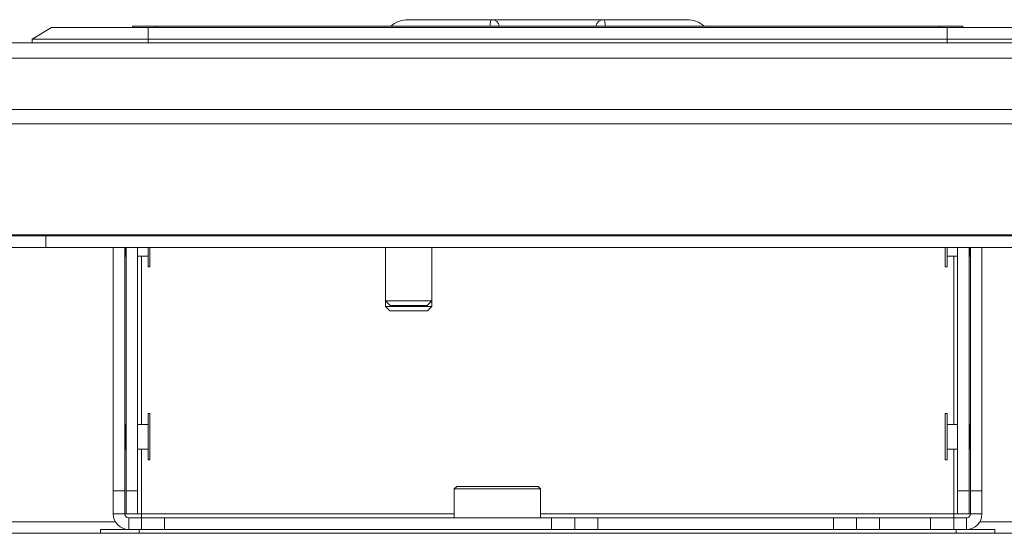
# Model space of a CAD drawing. Units: millimetres. Extents: x 470 to 882, y 3 to 283.
# Drawn here: x 691 to 697, y 127 to 131 of the extents above; entities that cross this region are included whole.
import ezdxf

# ---------------------------------------------------------------- set-up
doc = ezdxf.new("R2010")
doc.units = ezdxf.units.MM

msp = doc.modelspace()

# ---------------------------------------------------------------- linework, layer by layer
at = {"color": 7, "linetype": 'Continuous', "lineweight": 15}
for p, q in [((693.5241, 130.7739), (694.0634, 130.7739)), ((694.0634, 130.7739), (694.7884, 130.7739)), ((694.7884, 130.7739), (695.3277, 130.7739)), ((691.2134, 130.7239), (691.0884, 130.6489)), ((691.2134, 130.7239), (691.8384, 130.7239)), ((691.7384, 130.7239), (691.7384, 130.7314)), ((691.7384, 130.7314), (691.8884, 130.7314)), ((691.8384, 130.7239), (697.0134, 130.7239)), ((691.8384, 130.7239), (691.8384, 130.6489)), ((696.9634, 130.7314), (691.8884, 130.7314)), ((696.9634, 130.7314), (697.1134, 130.7314)), ((697.0134, 130.6489), (697.0134, 130.7239)), ((697.0134, 130.7239), (697.6384, 130.7239)), ((697.1134, 130.7314), (697.1134, 130.7239)), ((691.8384, 130.6489), (691.0884, 130.6489)), ((691.0884, 130.6489), (691.0884, 130.6239)), ((697.0134, 130.6489), (691.8384, 130.6489)), ((691.8384, 130.6489), (691.8384, 130.6239)), ((697.7634, 130.6489), (697.0134, 130.6489)), ((697.0134, 130.6489), (697.0134, 130.6239)), ((679.7689, 130.6239), (709.0829, 130.6239)), ((709.0829, 130.5239), (679.7689, 130.5239)), ((679.7689, 130.1926), (709.0829, 130.1926)), ((709.0829, 130.0993), (679.7689, 130.0993)), ((679.7689, 129.3805), (709.0829, 129.3805)), ((709.0829, 129.3739), (679.7689, 129.3739)), ((691.1759, 129.3739), (691.1759, 129.2989)), ((691.1759, 129.2989), (690.6759, 129.2989)), ((691.1759, 129.2989), (697.6759, 129.2989)), ((691.6134, 127.7239), (691.6134, 129.2989)), ((691.6884, 127.7239), (691.6884, 129.2989)), ((691.6884, 129.2414), (691.6909, 129.2439)), ((691.6909, 129.2439), (691.6909, 129.2989)), ((691.6909, 129.2439), (691.6959, 129.2439)), ((691.6959, 129.2989), (691.6959, 127.7239)), ((691.7709, 129.2989), (691.7709, 127.7239)), ((691.7709, 129.2439), (691.8384, 129.2439)), ((691.8384, 129.2989), (691.8384, 129.1853)), ((691.8509, 129.1853), (691.8509, 129.2989)), ((693.3759, 129.2989), (693.3759, 128.9546)), ((693.6759, 128.9546), (693.6759, 129.2989)), ((697.0009, 129.2989), (697.0009, 129.2227)), ((697.0134, 129.2227), (697.0134, 129.2989)), ((697.0134, 129.2439), (697.0809, 129.2439)), ((697.0809, 129.2989), (697.0809, 127.7239)), ((697.1559, 129.2989), (697.1559, 127.7239)), ((697.1559, 129.2439), (697.1609, 129.2439)), ((697.1609, 129.2989), (697.1609, 129.2699)), ((697.1609, 129.2699), (697.1609, 129.2439)), ((697.1609, 129.2439), (697.1634, 129.2414)), ((697.1634, 127.7239), (697.1634, 129.2989)), ((697.2384, 127.7239), (697.2384, 129.2989)), ((691.8384, 129.1853), (691.8384, 129.1739)), ((691.8509, 129.1739), (691.8509, 129.1853)), ((697.0009, 129.2227), (697.0009, 129.1739)), ((697.0134, 129.1739), (697.0134, 129.2227)), ((691.8384, 129.1739), (691.8509, 129.1739)), ((697.0009, 129.1739), (697.0134, 129.1739)), ((693.3759, 128.9546), (693.4066, 128.9239)), ((693.3759, 128.9546), (693.3759, 128.9166)), ((693.3759, 128.9546), (693.4439, 128.9546)), ((693.4066, 128.9239), (693.4606, 128.9239)), ((693.4439, 128.9546), (693.6759, 128.9546)), ((693.4606, 128.9239), (693.6452, 128.9239)), ((693.6452, 128.9239), (693.6759, 128.9546)), ((693.6759, 128.9166), (693.6759, 128.9546)), ((693.3759, 128.9166), (693.4036, 128.8889)), ((693.3759, 128.9166), (693.608, 128.9166)), ((693.4036, 128.8889), (693.5928, 128.8889)), ((693.5928, 128.8889), (693.6482, 128.8889)), ((693.608, 128.9166), (693.6759, 128.9166)), ((693.6482, 128.8889), (693.6759, 128.9166)), ((691.8509, 128.2239), (691.8384, 128.2239)), ((691.8384, 128.2239), (691.8384, 128.1098)), ((691.8509, 128.1098), (691.8509, 128.2239)), ((697.0134, 128.2239), (697.0009, 128.2239)), ((697.0009, 128.2239), (697.0009, 127.9239)), ((697.0134, 127.9239), (697.0134, 128.2239)), ((691.6909, 128.1539), (691.6884, 128.1564)), ((697.1634, 128.1564), (697.1609, 128.1539)), ((691.6959, 128.1539), (691.6909, 128.1539)), ((691.6909, 128.093), (691.6909, 128.1539)), ((691.6909, 127.9939), (691.6909, 128.093)), ((691.8384, 128.1539), (691.7709, 128.1539)), ((691.8384, 128.1098), (691.8384, 127.9239)), ((691.8509, 127.9239), (691.8509, 128.1098)), ((697.0809, 128.1539), (697.0134, 128.1539)), ((697.1609, 128.1539), (697.1559, 128.1539)), ((697.1609, 128.1539), (697.1609, 127.9939)), ((691.6884, 127.9914), (691.6909, 127.9939)), ((691.6909, 127.9939), (691.6959, 127.9939)), ((691.7709, 127.9939), (691.8384, 127.9939)), ((697.0134, 127.9939), (697.0809, 127.9939)), ((697.1559, 127.9939), (697.1609, 127.9939)), ((697.1609, 127.9939), (697.1634, 127.9914)), ((691.8384, 127.9239), (691.8509, 127.9239)), ((697.0009, 127.9239), (697.0134, 127.9239)), ((691.6134, 127.7239), (691.6884, 127.7239)), ((691.6134, 127.5739), (691.6134, 127.7239)), ((691.6884, 127.7239), (691.6884, 127.5739)), ((691.6959, 127.5739), (691.6959, 127.7239)), ((691.6959, 127.7239), (691.7709, 127.7239)), ((691.7709, 127.7239), (691.7709, 127.5739)), ((693.8382, 127.7529), (693.8214, 127.7361)), ((693.8214, 127.7361), (693.8214, 127.5489)), ((694.3804, 127.7361), (693.8214, 127.7361)), ((694.3636, 127.7529), (693.8382, 127.7529)), ((694.3804, 127.7361), (694.3636, 127.7529)), ((694.3804, 127.5489), (694.3804, 127.7361)), ((697.0809, 127.5739), (697.0809, 127.7239)), ((697.0809, 127.7239), (697.1559, 127.7239)), ((697.1559, 127.7239), (697.1559, 127.5739)), ((697.1634, 127.7239), (697.2384, 127.7239)), ((697.1634, 127.5739), (697.1634, 127.7239)), ((697.2384, 127.7239), (697.2384, 127.5739)), ((691.6268, 127.5239), (688.3509, 127.5239)), ((691.6884, 127.5739), (691.6134, 127.5739)), ((691.6959, 127.5739), (691.6884, 127.5739)), ((691.7709, 127.5739), (691.6959, 127.5739)), ((691.7959, 127.5489), (691.7134, 127.5489)), ((691.7134, 127.5489), (691.7134, 127.4739)), ((691.7959, 127.5739), (691.7709, 127.5739)), ((691.7959, 127.5739), (691.7959, 127.5489)), ((691.7959, 127.4739), (691.7959, 127.5489)), ((691.7959, 127.5489), (691.9459, 127.5489)), ((691.9459, 127.5489), (691.9459, 127.4739)), ((694.4509, 127.5489), (691.9459, 127.5489)), ((694.4509, 127.4739), (694.4509, 127.5489)), ((694.4509, 127.5489), (694.6009, 127.5489)), ((694.6009, 127.5489), (694.6009, 127.4739)), ((694.6009, 127.5489), (694.7509, 127.5489)), ((694.7509, 127.5489), (694.7509, 127.4739)), ((696.2759, 127.5489), (694.7509, 127.5489)), ((696.2759, 127.4739), (696.2759, 127.5489)), ((696.2759, 127.5489), (696.4259, 127.5489)), ((696.4259, 127.5489), (696.4259, 127.4739)), ((696.4259, 127.5489), (696.5759, 127.5489)), ((696.5759, 127.5489), (696.5759, 127.4739)), ((696.9059, 127.5489), (696.5759, 127.5489)), ((696.9059, 127.4739), (696.9059, 127.5489)), ((696.9059, 127.5489), (697.0559, 127.5489)), ((697.0809, 127.5739), (697.0559, 127.5739)), ((697.0559, 127.5489), (697.0559, 127.5739)), ((697.1384, 127.5489), (697.0559, 127.5489)), ((697.0559, 127.5489), (697.0559, 127.4739)), ((697.1559, 127.5739), (697.0809, 127.5739)), ((697.1384, 127.5489), (697.1384, 127.4739)), ((697.1634, 127.5739), (697.1559, 127.5739)), ((697.2384, 127.5739), (697.1634, 127.5739)), ((700.5009, 127.5239), (697.225, 127.5239)), ((691.5309, 127.4489), (691.5309, 127.4739)), ((691.5309, 127.4739), (691.7809, 127.4739)), ((691.7809, 127.4739), (697.0709, 127.4739)), ((697.0709, 127.4739), (697.3209, 127.4739)), ((697.3209, 127.4739), (697.3209, 127.4489)), ((685.1259, 127.4489), (703.7259, 127.4489))]:
    msp.add_line(p, q, dxfattribs=at)
at = {"color": 8, "linetype": 'Continuous', "lineweight": 15}
for p, q in [((691.8884, 130.7314), (691.8884, 130.7239)), ((696.9634, 130.7239), (696.9634, 130.7314)), ((691.7959, 129.2439), (691.7959, 128.1539)), ((697.0559, 129.2439), (697.0559, 128.1539)), ((691.7959, 127.9939), (691.7959, 127.5739)), ((697.0559, 127.9939), (697.0559, 127.5739)), ((693.8214, 127.5739), (691.7959, 127.5739)), ((697.0559, 127.5739), (694.3804, 127.5739)), ((691.7809, 127.4739), (691.7809, 127.4489)), ((697.0709, 127.4489), (697.0709, 127.4739))]:
    msp.add_line(p, q, dxfattribs=at)
at = {"color": 7, "linetype": 'Continuous', "lineweight": 15}
for centre, radius, start, end in [((693.5241, 130.5989), 0.175, 90, 130.78704), ((694.0634, 130.7239), 0.05, 8.62693, 90), ((694.7884, 130.7239), 0.05, 90, 171.37307), ((695.3277, 130.5989), 0.175, 49.21296, 90), ((691.7134, 127.5739), 0.1, 180, 270), ((691.7134, 127.5739), 0.025, 180, 270), ((697.1384, 127.5739), 0.1, 270, 0), ((697.1384, 127.5739), 0.025, 270, 0)]:
    msp.add_arc(centre, radius, start, end, dxfattribs=at)
at = {"color": 8, "linetype": 'Continuous', "lineweight": 15}
for points, knots in [([(694.0515, 130.7314), (694.0531, 130.7435), (694.0564, 130.7683), (694.0611, 130.772), (694.0634, 130.7739)], [0, 0, 0, 0, 0.488784, 1, 1, 1, 1]), ([(694.7884, 130.7739), (694.7908, 130.772), (694.7954, 130.7683), (694.7987, 130.7435), (694.8003, 130.7314)], [0, 0, 0, 0, 0.511216, 1, 1, 1, 1])]:
    msp.add_open_spline(points, degree=3, knots=knots, dxfattribs=at)

doc.saveas('drawing.dxf')
